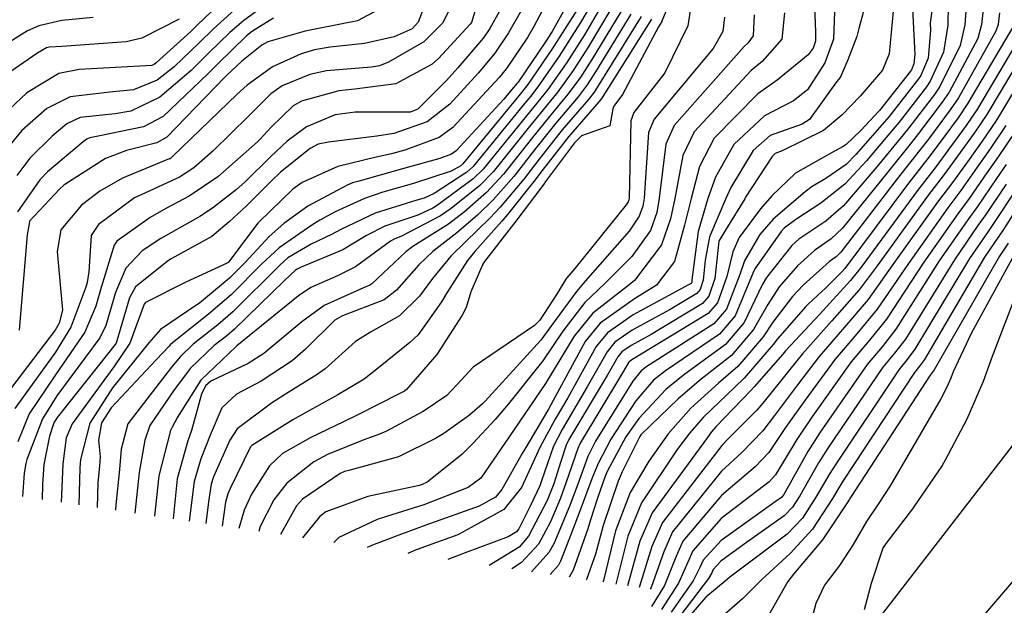
# Model space of a CAD drawing. Units: millimetres. Extents: x 773861 to 777178, y 8148774 to 8150698.
# Drawn here: x 774507 to 774534, y 8149765 to 8149781 of the extents above; entities that cross this region are included whole.
import ezdxf

# ---------------------------------------------------------------- set-up
doc = ezdxf.new("R2010")
doc.units = ezdxf.units.MM
doc.header["$MEASUREMENT"] = 0
for name, color, linetype in [('G-ACHURADO', 1, 'Continuous'), ('T-CUR-MAE', 36, 'Continuous'), ('T-CUR-SEC', 37, 'Continuous'), ('XREF_TRAZO FINAL-2010$1$EJE TOTAL_DEPURADO$0$EST 80-85', 1, 'Continuous')]:
    doc.layers.add(name, color=color, linetype=linetype)

msp = doc.modelspace()

# ---------------------------------------------------------------- linework, layer by layer
at = {"layer": 'G-ACHURADO'}
msp.add_polyline3d([(774505.7153, 8149737.6952, 11.1777), (774507.8148, 8149738.6758, 10.9412), (774516.6881, 8149747.8798, 9.655), (774521.4561, 8149752.8256, 9.02), (774527.9289, 8149761.1919, 8.161), (774537.3852, 8149773.4147, 7.118), (774540.2151, 8149777.6419, 6.823), (774543.594, 8149782.6893, 6.275), (774546.9886, 8149787.7599, 5.87), (774550.7046, 8149793.3109, 5.615), (774553.8961, 8149797.5922, 5.418), (774557.3297, 8149802.1982, 4.961), (774560.4788, 8149806.4226, 4.7), (774565.5249, 8149813.1917, 4.1), (774568.6982, 8149817.3326, 3.615), (774572.7924, 8149822.6753, 3.203), (774578.1877, 8149829.7158, 2.8164), (774583.4863, 8149836.6301, 2.4141), (774588.4614, 8149843.1221, 2.844), (774592.9333, 8149848.9577, 2.725), (774597.8652, 8149855.3933, 2.0692), (774603.0847, 8149860.2824, 2.0518), (774608.6613, 8149869.4814, 2.0692)], dxfattribs=at)
at = {"layer": 'T-CUR-MAE', "flags": 128}
for points, elevation in [([(774520.5609, 8149781.2447), (774520.0393, 8149780.3088), (774519.8665, 8149780.056), (774519.182, 8149779.247), (774518.879, 8149778.9095), (774518.1036, 8149778.1451), (774517.901, 8149778.0602), (774516.4254, 8149778.0586), (774515.8917, 8149777.9908), (774515.116, 8149777.6706), (774514.6045, 8149777.2856), (774514.1608, 8149776.873), (774513.4702, 8149776.1972), (774513.2441, 8149775.9873), (774512.6004, 8149775.4919), (774512.2545, 8149775.2619), (774512.1307, 8149775.1917), (774511.2112, 8149774.6734), (774510.7137, 8149774.3473), (774510.2764, 8149773.8801), (774509.9918, 8149773.2243), (774509.7391, 8149772.3475), (774509.5788, 8149772.0155), (774508.4199, 8149770.4616), (774508.0367, 8149769.8457), (774507.6185, 8149768.7531), (774507.5901, 8149768.6482), (774507.5418, 8149768.387), (774507.4974, 8149767.7592)], 27.5), ([(774522.7534, 8149780.9486), (774522.4752, 8149780.466), (774521.8995, 8149779.5637), (774521.3247, 8149778.7401), (774521.1254, 8149778.4867), (774520.9342, 8149778.2538), (774519.5877, 8149776.6062), (774519.4237, 8149776.451), (774518.5458, 8149775.8795), (774518.2768, 8149775.7587), (774518.0833, 8149775.7064), (774516.9623, 8149775.3533), (774516.0432, 8149774.9169), (774515.7898, 8149774.7797), (774515.2422, 8149774.5219), (774514.6216, 8149774.1578), (774514.4011, 8149773.9654), (774513.1451, 8149772.7126), (774512.7407, 8149772.3607), (774512.0785, 8149771.8478), (774511.742, 8149771.5154), (774511.5002, 8149771.2273), (774510.3258, 8149769.7052), (774510.1472, 8149769.031), (774510.0992, 8149768.4874), (774510.0016, 8149767.5355), (774509.9965, 8149767.3905)], 25), ([(774530.8903, 8149781.0568), (774530.7516, 8149779.6221), (774530.5738, 8149779.1859), (774529.9719, 8149778.4948), (774529.4795, 8149777.9812), (774528.987, 8149777.5682), (774527.8784, 8149777.0297), (774527.6974, 8149776.9538), (774527.6094, 8149776.8739), (774526.9005, 8149775.78), (774526.8784, 8149775.7433), (774526.3744, 8149774.9207), (774526.1878, 8149774.6228), (774526.1822, 8149774.6028), (774526.0717, 8149773.6059), (774525.9163, 8149773.1319), (774525.7422, 8149772.934), (774524.3676, 8149772.1049), (774523.8295, 8149771.8047), (774523.5835, 8149771.6341), (774523.4751, 8149771.501), (774523.1903, 8149771.0063), (774522.1615, 8149769.2898), (774522.0884, 8149769.1398), (774521.9425, 8149768.7012), (774521.7524, 8149768.0956), (774521.6874, 8149767.9169), (774521.5723, 8149767.6512), (774521.0725, 8149766.6928), (774520.822, 8149766.4013), (774520.0174, 8149765.912)], 17.5), ([(774533.2981, 8149781.043), (774533.2255, 8149780.4088), (774533.1263, 8149780.0369), (774532.3601, 8149778.598), (774532.1776, 8149778.3301), (774531.5422, 8149777.493), (774531.3475, 8149777.2456), (774530.6962, 8149776.4386), (774529.4914, 8149774.9416), (774529.1933, 8149774.6656), (774528.7453, 8149774.3576), (774528.2918, 8149773.9427), (774527.8036, 8149773.378), (774527.494, 8149772.9098), (774527.1097, 8149772.2335), (774526.5239, 8149771.5423), (774525.7113, 8149770.9062), (774525.0931, 8149770.3817), (774524.0976, 8149769.4227), (774524.0901, 8149769.4128), (774524.0662, 8149769.367), (774523.5912, 8149768.4176), (774523.4795, 8149768.1711), (774523.081, 8149766.9863), (774522.873, 8149766.2185), (774522.6288, 8149765.5379), (774522.6229, 8149765.5276)], 15), ([(774527.1281, 8149780.6746), (774527.1037, 8149780.1104), (774526.9568, 8149779.9101), (774526.8605, 8149779.8248), (774524.9843, 8149777.7074), (774524.7647, 8149777.2041), (774524.5834, 8149775.7531), (774524.5155, 8149775.3729), (774524.3461, 8149774.8931), (774523.8488, 8149774.1894), (774523.1197, 8149773.469), (774522.5878, 8149772.9573), (774521.9981, 8149772.1961), (774521.4649, 8149771.397), (774520.5385, 8149770.2398), (774520.1806, 8149769.8277), (774519.5836, 8149769.1771), (774519.288, 8149768.882), (774518.3543, 8149768.1445), (774518.2067, 8149768.0744), (774518.1102, 8149768.0492), (774516.7698, 8149767.7595), (774515.6419, 8149767.3457), (774515.4706, 8149767.2178), (774515.0166, 8149766.6498)], 20), ([(774509.3994, 8149780.602), (774508.5521, 8149780.5187), (774507.9362, 8149780.3731), (774507.6365, 8149780.2459), (774506.9657, 8149779.8238)], 32.5), ([(774514.2378, 8149780.5821), (774513.6672, 8149780.236), (774513.5108, 8149780.1049), (774512.7342, 8149779.3451), (774512.4769, 8149779.0862), (774511.2764, 8149777.9476), (774510.7498, 8149777.6719), (774509.5331, 8149777.4177), (774509.3067, 8149777.3783), (774509.2251, 8149777.3411), (774509.1324, 8149777.2662), (774508.1698, 8149776.4628), (774507.9704, 8149776.251), (774507.371, 8149775.391)], 30), ([(774524.098, 8149780.6257), (774522.9704, 8149778.8111), (774522.8335, 8149778.5982), (774522.686, 8149778.4056), (774521.9817, 8149777.585), (774521.3588, 8149776.7999), (774520.9513, 8149776.2683), (774520.3176, 8149775.52), (774520.0376, 8149775.2202), (774519.3884, 8149774.5868), (774518.9905, 8149774.2025), (774518.4997, 8149773.6042), (774518.1554, 8149773.1307), (774517.6168, 8149772.6045), (774516.8378, 8149772.1693), (774516.4314, 8149771.9168), (774515.6176, 8149771.1785), (774515.4102, 8149771.0332), (774514.5571, 8149770.5053), (774514.2767, 8149770.3252), (774514.1795, 8149770.2655), (774513.2572, 8149769.5738), (774513.063, 8149769.2744), (774512.6209, 8149768.2881), (774512.5596, 8149768.0881), (774512.4938, 8149767.6185), (774512.417, 8149767.0333)], 22.5), ([(774534.5767, 8149779.4257), (774533.6289, 8149777.8517), (774533.2471, 8149777.2866), (774532.8498, 8149776.735), (774532.453, 8149776.1815), (774532.0525, 8149775.6515), (774530.8491, 8149773.9761), (774530.1901, 8149773.0448), (774529.5515, 8149772.2951), (774528.871, 8149771.5114), (774528.2888, 8149770.7556), (774527.6716, 8149769.9323), (774527.3617, 8149769.5206), (774526.7963, 8149768.9405), (774526.2574, 8149768.439), (774524.9416, 8149766.8117), (774524.7049, 8149766.278), (774524.3695, 8149765.3184), (774524.3438, 8149765.2736)], 12.5), ([(774534.1464, 8149775.9835), (774533.5728, 8149775.1035), (774533.4041, 8149774.8672), (774532.9061, 8149774.1396), (774531.4421, 8149771.7059), (774531.2319, 8149771.4309), (774531.0079, 8149771.1553), (774529.3168, 8149768.6267), (774529.1409, 8149768.3505), (774528.7875, 8149767.7418), (774528.4288, 8149767.1813), (774528.017, 8149766.75), (774526.4816, 8149765.5937), (774526.3482, 8149765.4938), (774525.8301, 8149765.0584), (774525.3757, 8149764.5304)], 10)]:
    msp.add_lwpolyline(points, dxfattribs=dict(at, elevation=elevation))
at = {"layer": 'T-CUR-SEC', "flags": 128}
for points, elevation in [([(774518.5253, 8149781.5531), (774518.1163, 8149780.4768), (774517.9534, 8149780.2998), (774517.4743, 8149780.0806), (774516.6759, 8149779.9043), (774515.7522, 8149779.8014), (774515.3389, 8149779.7326), (774514.9781, 8149779.6269), (774514.2116, 8149779.2809), (774513.5248, 8149778.7884), (774513.2604, 8149778.5429), (774511.5254, 8149776.8732), (774511.47, 8149776.8187), (774511.4623, 8149776.8139), (774511.4398, 8149776.8076), (774510.1861, 8149776.293), (774509.5753, 8149775.9441), (774509.0831, 8149775.5737), (774508.5275, 8149774.9124), (774508.4323, 8149774.3252), (774508.5749, 8149772.7508), (774508.4891, 8149772.4099), (774508.3759, 8149772.2186), (774506.8808, 8149770.2702)], 29), ([(774519.8662, 8149781.5269), (774519.5471, 8149780.469), (774519.5129, 8149780.4176), (774518.6655, 8149779.5056), (774518.489, 8149779.3471), (774517.5138, 8149778.8209), (774516.416, 8149778.6835), (774515.9831, 8149778.6383), (774514.9852, 8149778.3619), (774514.7592, 8149778.235), (774514.1701, 8149777.6587), (774513.8774, 8149777.3399), (774513.8061, 8149777.2684), (774512.7394, 8149776.3328), (774511.9761, 8149775.81), (774511.3445, 8149775.4825), (774510.9218, 8149775.2421), (774510.0293, 8149774.6031), (774509.9638, 8149774.5006), (774509.6123, 8149773.3592), (774509.4704, 8149772.8592), (774509.1714, 8149772.163), (774508.4053, 8149771.0441), (774507.6811, 8149769.9763), (774507.3734, 8149769.2237)], 28), ([(774525.1234, 8149781.6523), (774524.6539, 8149780.4994), (774524.6505, 8149780.493), (774524.5663, 8149780.3522), (774523.5933, 8149778.5365), (774523.3651, 8149778.2215), (774523.3401, 8149778.1539), (774523.2542, 8149777.6998), (774522.4938, 8149777.4314), (774522.3093, 8149777.2401), (774521.5332, 8149776.203), (774521.4842, 8149776.1363), (774520.7121, 8149775.1089), (774520.6753, 8149775.0598), (774519.8998, 8149774.0605), (774519.849, 8149773.9855), (774519.5293, 8149773.2483), (774519.3993, 8149772.8235), (774519.2982, 8149772.6215), (774518.6206, 8149771.5651), (774517.8067, 8149770.6285), (774517.7462, 8149770.5858), (774517.5848, 8149770.5021), (774516.4985, 8149769.9504), (774516.11, 8149769.7623), (774515.2326, 8149769.342), (774514.4789, 8149768.9089), (774514.13, 8149768.5811), (774513.6479, 8149767.8267), (774513.4434, 8149767.3956), (774513.3065, 8149766.9021)], 21.5), ([(774525.5189, 8149781.4737), (774525.3535, 8149780.378), (774524.7325, 8149779.1155), (774523.9051, 8149778.05), (774523.8237, 8149777.8315), (774523.7755, 8149775.7566), (774523.7702, 8149775.7143), (774523.7513, 8149775.6611), (774523.6966, 8149775.5778), (774522.323, 8149773.8701), (774522.1081, 8149773.6232), (774522.0928, 8149773.6094), (774522.0793, 8149773.5895), (774521.8469, 8149773.2033), (774521.3758, 8149772.4889), (774521.3526, 8149772.4583), (774521.2361, 8149772.3477), (774519.5883, 8149771.2292), (774519.2662, 8149770.876), (774518.881, 8149770.4672), (774518.2532, 8149770.0421), (774517.2521, 8149769.5052), (774517.0318, 8149769.4098), (774516.6991, 8149769.2933), (774515.6871, 8149768.8882), (774515.3145, 8149768.6869), (774514.5907, 8149768.1165), (774514.2406, 8149767.6721), (774513.8815, 8149766.9575), (774513.8417, 8149766.8231)], 21), ([(774514.339, 8149781.1795), (774513.4381, 8149780.5209), (774513.0673, 8149780.2011), (774512.4933, 8149779.6408), (774512.0261, 8149779.1826), (774511.1878, 8149778.4642), (774510.4029, 8149778.0897), (774509.9898, 8149778.0194), (774509.0468, 8149777.9174), (774508.6884, 8149777.7531), (774508.2954, 8149777.4205), (774507.6998, 8149776.8277), (774507.3509, 8149776.3666)], 30.5), ([(774521.6701, 8149781.2042), (774521.2208, 8149780.3578), (774521.0505, 8149780.0684), (774520.4889, 8149779.2292), (774520.2929, 8149778.9879), (774519.0492, 8149777.6522), (774518.6752, 8149777.3799), (774517.7598, 8149777.0463), (774517.3971, 8149776.9461), (774516.9871, 8149776.8526), (774515.9609, 8149776.6069), (774515.0071, 8149776.1806), (774514.7565, 8149775.9968), (774513.8449, 8149775.1167), (774513.8174, 8149775.0839), (774513.0297, 8149774.0442), (774513.0174, 8149774.0306), (774512.9932, 8149774.0141), (774511.8792, 8149773.5052), (774510.7991, 8149772.9586), (774510.7692, 8149772.9139), (774510.3781, 8149771.8722), (774509.952, 8149771.2356), (774508.8341, 8149769.7091), (774508.6759, 8149769.3331), (774508.5839, 8149768.6324), (774508.5458, 8149767.7931), (774508.5403, 8149767.6053)], 26.5), ([(774531.9839, 8149781.3918), (774531.8543, 8149780.4615), (774531.8601, 8149780.2517), (774531.7954, 8149779.508), (774531.6004, 8149779.0448), (774531.538, 8149778.954), (774530.7521, 8149777.951), (774530.6912, 8149777.8775), (774529.8604, 8149776.9236), (774529.5972, 8149776.6588), (774529.0527, 8149776.289), (774528.6872, 8149776.0726), (774528.4978, 8149775.9302), (774527.6413, 8149775.1908), (774527.2848, 8149774.779), (774526.8745, 8149774.0733), (774526.7434, 8149773.7113), (774526.384, 8149772.7798), (774526.0474, 8149772.3907), (774524.2524, 8149771.2438), (774524.0964, 8149771.1261), (774523.8755, 8149770.8508), (774522.875, 8149769.2429), (774522.6696, 8149768.8288), (774522.4314, 8149768.1884), (774522.1841, 8149767.5197), (774521.7588, 8149766.4946), (774521.6255, 8149766.2615), (774521.1524, 8149765.7445)], 16.5), ([(774532.8548, 8149781.3866), (774532.7778, 8149780.4015), (774532.6562, 8149779.8501), (774532.1069, 8149778.7469), (774531.9644, 8149778.5381), (774531.2792, 8149777.6454), (774531.1282, 8149777.4567), (774530.421, 8149776.5984), (774529.529, 8149775.5523), (774529.0555, 8149775.143), (774528.3268, 8149774.6622), (774528.1366, 8149774.4841), (774527.4591, 8149773.6321), (774527.3463, 8149773.4317), (774526.8591, 8149772.4221), (774526.362, 8149771.8306), (774525.2364, 8149771.0161), (774524.7609, 8149770.6298), (774524.0316, 8149769.8476), (774523.6915, 8149769.357), (774523.183, 8149768.4257), (774523.1212, 8149768.2826), (774522.9229, 8149767.7164), (774522.7397, 8149767.1352), (774522.6688, 8149766.8959), (774522.2738, 8149765.7888), (774522.1654, 8149765.5951)], 15.5), ([(774512.9492, 8149781.1292), (774512.1873, 8149780.3922), (774512.0165, 8149780.2258), (774511.0903, 8149779.3827), (774511.0373, 8149779.342), (774510.969, 8149779.3176), (774509.0213, 8149779.2083), (774508.4788, 8149779.0954), (774507.6144, 8149778.5773), (774506.6889, 8149777.7166)], 31.5), ([(774519.0544, 8149781.0121), (774518.7688, 8149780.4491), (774518.271, 8149779.9456), (774517.3197, 8149779.4035), (774517.0817, 8149779.305), (774516.8651, 8149779.271), (774515.6523, 8149779.1743), (774515.2055, 8149779.0736), (774514.4701, 8149778.7723), (774514.1622, 8149778.5542), (774513.5633, 8149777.9523), (774512.618, 8149777.0304), (774512.0967, 8149776.5704), (774511.7155, 8149776.3233), (774510.8017, 8149775.9031), (774510.6002, 8149775.815), (774510.5091, 8149775.7628), (774509.5373, 8149775.0544), (774509.3405, 8149774.7594), (774509.2831, 8149773.7807), (774509.2344, 8149773.4935), (774509.2005, 8149773.3731), (774508.8021, 8149772.2966), (774508.3906, 8149771.63), (774507.2934, 8149770.1187)], 28.5), ([(774517.4437, 8149781.0214), (774516.4859, 8149780.5128), (774516.3192, 8149780.4742), (774516.2533, 8149780.4636), (774515.0824, 8149780.2374), (774514.0853, 8149779.9445), (774513.9177, 8149779.8595), (774513.3868, 8149779.4333), (774512.9769, 8149779.0473), (774512.922, 8149778.9911), (774511.3709, 8149777.3966), (774511.1054, 8149777.2437), (774510.2873, 8149777.0387), (774509.7318, 8149776.8174), (774508.6354, 8149776.1266), (774508.6137, 8149776.1102), (774508.4924, 8149775.9971), (774507.6918, 8149775.1386), (774507.6772, 8149775.0721), (774507.6716, 8149775.0258), (774507.6221, 8149774.7762), (774507.4103, 8149772.2166)], 29.5), ([(774522.1848, 8149781.0843), (774521.7095, 8149780.2262), (774521.5315, 8149779.9441), (774520.7993, 8149778.8691), (774520.7829, 8149778.8474), (774520.7665, 8149778.8278), (774520.4138, 8149778.4155), (774519.1338, 8149777.0274), (774519.0069, 8149776.9357), (774518.6977, 8149776.8224), (774517.694, 8149776.5454), (774516.5008, 8149776.2086), (774516.3537, 8149776.1641), (774516.2098, 8149776.1075), (774515.1531, 8149775.5426), (774514.5082, 8149775.0793), (774514.1219, 8149774.7332), (774513.4623, 8149774.0194), (774513.0582, 8149773.6093), (774512.2476, 8149772.9439), (774512.1555, 8149772.8816), (774511.2012, 8149772.2366), (774510.8909, 8149771.8804), (774509.9163, 8149770.6726), (774509.308, 8149769.7225), (774509.056, 8149768.7476), (774509.047, 8149768.6441), (774509.0408, 8149768.5258), (774509.0149, 8149767.5353)], 26), ([(774528.7388, 8149781.1098), (774528.7756, 8149780.2192), (774528.778, 8149779.9633), (774528.7125, 8149779.7827), (774528.5811, 8149779.5989), (774527.7476, 8149778.92), (774527.2311, 8149778.5533), (774526.0529, 8149777.3681), (774525.6643, 8149776.6042), (774525.4376, 8149775.7495), (774525.2607, 8149775.0315), (774524.9913, 8149774.0601), (774524.5113, 8149773.4255), (774523.9159, 8149773.0567), (774522.9996, 8149772.4101), (774522.596, 8149771.9147), (774521.6228, 8149770.1223), (774521.609, 8149770.0982), (774520.9766, 8149769.0303), (774520.9077, 8149768.9089), (774520.3626, 8149767.9511), (774520.1875, 8149767.7419), (774519.7512, 8149767.5049), (774518.3226, 8149766.9921), (774517.6656, 8149766.7516), (774516.9329, 8149766.4763), (774516.7498, 8149766.3941)], 19), ([(774529.2955, 8149780.9899), (774529.2578, 8149780.0195), (774529.0269, 8149779.3828), (774528.5621, 8149778.6658), (774528.1883, 8149778.3681), (774527.4029, 8149777.964), (774526.5812, 8149777.2004), (774526.0946, 8149776.3174), (774525.8906, 8149775.7475), (774525.6288, 8149774.8628), (774525.4619, 8149773.5642), (774525.457, 8149773.5095), (774525.4486, 8149773.484), (774525.4392, 8149773.4733), (774525.3667, 8149773.4306), (774523.8866, 8149772.6324), (774523.1942, 8149772.1514), (774522.8888, 8149771.7769), (774522.1289, 8149770.4077), (774521.793, 8149769.829), (774521.3817, 8149769.0702), (774521.1501, 8149768.5657), (774520.8852, 8149768.0018), (774520.4173, 8149767.412), (774519.178, 8149766.7357), (774518.3809, 8149766.4469), (774518.0171, 8149766.3113), (774517.8373, 8149766.2336)], 18.5), ([(774530.1613, 8149781.1367), (774529.9415, 8149780.3071), (774529.8833, 8149780.0928), (774529.6394, 8149779.4649), (774529.4574, 8149779.0293), (774529.398, 8149778.9483), (774529.3407, 8149778.8766), (774528.6119, 8149777.8673), (774528.4135, 8149777.7415), (774527.5576, 8149777.4332), (774527.102, 8149777.035), (774526.5076, 8149776.042), (774526.3678, 8149775.7455), (774525.936, 8149774.7221), (774525.8154, 8149774.0975), (774525.764, 8149773.5576), (774525.6824, 8149773.308), (774525.5906, 8149773.2039), (774524.8737, 8149772.7764), (774523.858, 8149772.2184), (774523.3889, 8149771.8927), (774523.182, 8149771.6389), (774522.6522, 8149770.7028), (774521.9773, 8149769.5594), (774521.7509, 8149769.1065), (774521.4247, 8149768.1771), (774521.3763, 8149768.0494), (774521.1406, 8149767.5378), (774520.8199, 8149766.8898), (774520.7573, 8149766.814), (774520.5321, 8149766.6831), (774519.3757, 8149766.2457), (774518.9122, 8149766.075)], 18), ([(774532.331, 8149780.9533), (774532.3231, 8149780.3941), (774532.2086, 8149779.6722), (774531.8538, 8149778.8958), (774531.7511, 8149778.7461), (774531.0161, 8149777.7979), (774530.9095, 8149777.6672), (774530.1432, 8149776.7596), (774529.5647, 8149776.1308), (774528.9169, 8149775.6229), (774528.2442, 8149775.1872), (774527.9383, 8149774.9514), (774527.8546, 8149774.8602), (774527.1507, 8149773.8621), (774527.1061, 8149773.7682), (774526.618, 8149772.6037), (774526.2032, 8149772.1131), (774524.7495, 8149771.1288), (774524.4286, 8149770.878), (774523.9568, 8149770.328), (774523.2852, 8149769.3003), (774522.9316, 8149768.6231), (774522.7749, 8149768.2353), (774522.4354, 8149767.3187), (774522.155, 8149766.5954), (774521.9377, 8149766.0265), (774521.877, 8149765.9202), (774521.6561, 8149765.6702)], 16), ([(774513.1986, 8149780.8189), (774512.6261, 8149780.2969), (774512.2539, 8149779.9344), (774511.5656, 8149779.2811), (774511.1095, 8149778.9206), (774510.4763, 8149778.6631), (774509.84, 8149778.5963), (774508.7776, 8149778.4758), (774508.1513, 8149778.1653), (774507.4814, 8149777.5705), (774507.1944, 8149777.22)], 31), ([(774520.8908, 8149780.8013), (774520.5406, 8149780.1896), (774520.1739, 8149779.6477), (774519.7338, 8149779.1183), (774518.9644, 8149778.2792), (774518.3585, 8149777.8039), (774517.4666, 8149777.4866), (774517.0033, 8149777.4217), (774515.7101, 8149777.2624), (774515.4329, 8149777.202), (774515.2204, 8149777.0911), (774514.4222, 8149776.4507), (774514.1619, 8149776.2033), (774513.5134, 8149775.5563), (774513.0494, 8149775.1195), (774512.5762, 8149774.7305), (774511.6694, 8149774.2261), (774511.4874, 8149774.1306), (774511.4147, 8149774.0852), (774510.5298, 8149773.3772), (774510.373, 8149773.0888), (774510.0354, 8149771.9292), (774510.0117, 8149771.8663), (774509.9899, 8149771.8327), (774509.7821, 8149771.573), (774508.4344, 8149769.8812), (774508.3442, 8149769.7328), (774508.2215, 8149769.3807), (774508.0758, 8149768.6196), (774508.0376, 8149768.0846), (774508.0276, 8149767.6809)], 27), ([(774522.3757, 8149780.7983), (774521.7124, 8149779.7571), (774521.0606, 8149778.8049), (774520.9541, 8149778.6672), (774520.8503, 8149778.5411), (774519.3118, 8149776.6746), (774519.258, 8149776.6236), (774519.0011, 8149776.4772), (774517.9866, 8149776.1504), (774517.1674, 8149775.9197), (774516.6717, 8149775.7471), (774515.89, 8149775.3902), (774515.4805, 8149775.1676), (774515.2659, 8149775.0365), (774514.3876, 8149774.4273), (774513.9224, 8149773.9929), (774513.1011, 8149773.1673), (774512.4949, 8149772.6514), (774511.5222, 8149771.8828), (774511.4716, 8149771.8321), (774511.4347, 8149771.7884), (774511.0843, 8149771.4238), (774509.8825, 8149770.1407), (774509.6233, 8149769.7314), (774509.5428, 8149769.2712), (774509.5848, 8149768.8198), (774509.5677, 8149768.5737), (774509.5247, 8149768.1376), (774509.5043, 8149767.4631)], 25.5), ([(774523.0161, 8149780.8855), (774522.5744, 8149780.1346), (774522.0863, 8149779.3706), (774521.5911, 8149778.6746), (774521.2968, 8149778.3063), (774521.0183, 8149777.9659), (774519.8623, 8149776.5382), (774519.5929, 8149776.2748), (774518.632, 8149775.5736), (774518.5079, 8149775.4929), (774518.1046, 8149775.3032), (774517.2212, 8149775.0024), (774516.7317, 8149774.7569), (774516.0937, 8149774.3743), (774514.9748, 8149773.9037), (774514.8711, 8149773.858), (774514.8236, 8149773.8256), (774514.527, 8149773.5535), (774513.19, 8149772.2493), (774512.9867, 8149772.0699), (774512.6469, 8149771.812), (774512.0122, 8149771.1988), (774511.571, 8149770.6208), (774510.9207, 8149769.6637), (774510.7789, 8149769.2682), (774510.631, 8149768.4011), (774510.5151, 8149767.3139)], 24.5), ([(774523.2827, 8149780.8215), (774522.6735, 8149779.8032), (774522.2731, 8149779.1775), (774521.8606, 8149778.6084), (774521.468, 8149778.126), (774521.1028, 8149777.6766), (774520.1366, 8149776.4702), (774519.7671, 8149776.0933), (774519.0027, 8149775.4804), (774518.7138, 8149775.281), (774517.6716, 8149774.7391), (774517.4743, 8149774.6594), (774517.377, 8149774.6071), (774516.4375, 8149773.9157), (774515.9491, 8149773.6784), (774515.2368, 8149773.3639), (774514.9095, 8149773.1422), (774513.2511, 8149771.7957), (774513.2354, 8149771.7813), (774513.2326, 8149771.779), (774513.228, 8149771.7755), (774512.2826, 8149770.8821), (774511.6565, 8149769.8882), (774511.5155, 8149769.6221), (774511.4733, 8149769.529), (774511.1629, 8149768.3148), (774511.0444, 8149767.2358)], 24), ([(774523.5522, 8149780.7568), (774522.7726, 8149779.4723), (774522.4599, 8149778.9844), (774522.1328, 8149778.5415), (774521.6392, 8149777.9457), (774521.1876, 8149777.3861), (774520.4095, 8149776.4026), (774519.9457, 8149775.9073), (774519.3593, 8149775.3907), (774518.9275, 8149775.0611), (774517.9745, 8149774.4594), (774517.7866, 8149774.3218), (774516.8754, 8149773.4609), (774516.8216, 8149773.4234), (774516.6514, 8149773.3542), (774515.5962, 8149772.8783), (774514.9976, 8149772.442), (774513.9784, 8149771.5903), (774513.5571, 8149771.3277), (774512.5508, 8149770.8519), (774512.4139, 8149770.7282), (774512.3011, 8149770.5007), (774512.032, 8149769.5262), (774511.9381, 8149769.2566), (774511.6527, 8149768.2353), (774511.5401, 8149767.1627)], 23.5), ([(774523.8244, 8149780.6914), (774522.8715, 8149779.1418), (774522.6468, 8149778.7912), (774522.4078, 8149778.474), (774521.8106, 8149777.7652), (774521.2729, 8149777.0942), (774520.6813, 8149776.3352), (774520.1289, 8149775.7164), (774519.7042, 8149775.304), (774519.1526, 8149774.8295), (774518.5075, 8149774.3246), (774518.1345, 8149773.9717), (774517.5337, 8149773.2911), (774517.2, 8149773.0337), (774516.0888, 8149772.6062), (774515.8844, 8149772.4889), (774515.0897, 8149771.7088), (774514.74, 8149771.4008), (774513.9008, 8149770.8489), (774513.241, 8149770.4997), (774512.8501, 8149770.1335), (774512.5329, 8149769.4039), (774512.2836, 8149768.7665), (774512.1061, 8149768.1617), (774511.9763, 8149767.0984)], 23), ([(774527.947, 8149780.7244), (774527.8762, 8149780.0223), (774527.3478, 8149779.4205), (774527.0495, 8149779.1765), (774525.5202, 8149777.5372), (774525.2205, 8149776.9002), (774525.0033, 8149775.7513), (774524.8881, 8149775.2022), (774524.6435, 8149774.5092), (774523.9193, 8149773.5469), (774523.7306, 8149773.3996), (774522.8013, 8149772.6735), (774522.2988, 8149772.0546), (774521.5293, 8149770.7881), (774521.1144, 8149770.1694), (774520.5553, 8149769.3608), (774520.3623, 8149769.0766), (774519.7953, 8149768.2528), (774519.4599, 8149768.0005), (774518.2644, 8149767.5352), (774517.5549, 8149767.3089), (774517.2676, 8149767.2271), (774517.0173, 8149767.1472), (774515.9856, 8149766.6629), (774515.8507, 8149766.5267)], 19.5), ([(774531.38, 8149780.8216), (774531.4385, 8149779.6192), (774531.4159, 8149779.3572), (774531.3473, 8149779.1937), (774531.325, 8149779.1618), (774530.4881, 8149778.104), (774530.4736, 8149778.0869), (774529.9921, 8149777.5754), (774529.6009, 8149777.1979), (774529.5215, 8149777.1421), (774529.2811, 8149777.0211), (774528.2427, 8149776.4274), (774527.6007, 8149775.8213), (774527.2984, 8149775.4671), (774526.7296, 8149774.7), (774526.5592, 8149774.3145), (774526.3996, 8149773.6574), (774526.1503, 8149772.9557), (774525.8936, 8149772.6645), (774523.8512, 8149771.4196), (774523.8009, 8149771.391), (774523.7781, 8149771.3754), (774523.7682, 8149771.363), (774523.7413, 8149771.317), (774523.5443, 8149770.9889), (774522.4617, 8149769.1852), (774522.3961, 8149769.0436), (774522.0903, 8149768.1418), (774521.9357, 8149767.7184), (774521.6645, 8149767.0793), (774521.3403, 8149766.4839), (774520.8867, 8149765.9887), (774520.6329, 8149765.8212)], 17), ([(774533.7083, 8149780.725), (774533.673, 8149780.4161), (774533.6165, 8149780.2316), (774532.6132, 8149778.4491), (774532.3912, 8149778.1216), (774531.8045, 8149777.3409), (774531.5676, 8149777.0338), (774530.9697, 8149776.2799), (774529.4523, 8149774.3059), (774529.3312, 8149774.1879), (774529.1534, 8149774.0606), (774528.4409, 8149773.4229), (774528.1552, 8149773.1187), (774527.6294, 8149772.4309), (774527.3684, 8149772.0388), (774526.6907, 8149771.2454), (774526.1722, 8149770.7995), (774525.4281, 8149770.1315), (774524.8199, 8149769.4443), (774524.2998, 8149768.7055), (774523.8076, 8149767.866), (774523.413, 8149766.8415), (774523.0883, 8149765.5046), (774523.0725, 8149765.4612)], 14.5), ([(774511.7022, 8149780.5564), (774510.7028, 8149780.0446), (774510.2787, 8149779.9508), (774508.5582, 8149779.8244), (774508.2246, 8149779.8039), (774508.1469, 8149779.7837), (774507.8867, 8149779.632), (774507.1842, 8149779.1564)], 32), ([(774524.3733, 8149780.5596), (774523.0692, 8149778.481), (774523.0206, 8149778.4049), (774522.967, 8149778.3366), (774522.153, 8149777.4046), (774521.4454, 8149776.5034), (774521.2191, 8149776.202), (774520.5118, 8149775.3176), (774520.3609, 8149775.1389), (774519.6369, 8149774.331), (774519.4353, 8149774.0901), (774518.8861, 8149773.2153), (774518.7461, 8149772.9783), (774518.1132, 8149772.0934), (774517.8952, 8149771.884), (774517.1, 8149771.2417), (774516.6686, 8149770.9085), (774515.9612, 8149770.485), (774515.116, 8149770.0225), (774514.7549, 8149769.8188), (774513.65, 8149769.1291), (774513.6204, 8149769.0951), (774513.0699, 8149767.9775), (774513.0054, 8149767.8336), (774512.945, 8149767.6042), (774512.854, 8149766.9689)], 22), ([(774526.3322, 8149780.6098), (774526.2878, 8149780.2265), (774526.0272, 8149779.7735), (774524.4452, 8149777.8785), (774524.2985, 8149777.5149), (774524.1748, 8149775.7549), (774524.1428, 8149775.5436), (774524.0487, 8149775.2771), (774523.774, 8149774.8717), (774522.5965, 8149773.5285), (774522.3614, 8149773.2582), (774521.6919, 8149772.3402), (774521.4067, 8149771.9466), (774519.9128, 8149770.3162), (774519.8438, 8149770.2473), (774519.4893, 8149769.9413), (774518.8025, 8149769.453), (774518.5831, 8149769.3126), (774517.5849, 8149768.8189), (774516.2522, 8149768.4558), (774516.1433, 8149768.4295), (774516.02, 8149768.3733), (774515.013, 8149767.6905), (774514.8478, 8149767.5138), (774514.4191, 8149766.7379)], 20.5), ([(774534.106, 8149780.4064), (774532.8666, 8149778.3001), (774532.6049, 8149777.9132), (774532.0667, 8149777.189), (774531.788, 8149776.8216), (774531.2418, 8149776.122), (774529.5651, 8149773.8741), (774529.4948, 8149773.7884), (774529.0506, 8149773.3496), (774528.5842, 8149772.9226), (774528.5148, 8149772.8535), (774527.7555, 8149771.9854), (774527.6385, 8149771.8355), (774526.8646, 8149770.9358), (774526.6172, 8149770.6965), (774525.7651, 8149769.8798), (774525.4048, 8149769.4688), (774525.0676, 8149769.0175), (774524.1067, 8149767.5879), (774523.7386, 8149766.6995), (774523.4222, 8149765.4096)], 14), ([(774534.2632, 8149780.0787), (774533.1205, 8149778.1508), (774532.8189, 8149777.7044), (774532.3281, 8149777.0375), (774532.0091, 8149776.6087), (774531.5119, 8149775.9653), (774529.9984, 8149773.9086), (774529.7176, 8149773.55), (774528.8792, 8149772.6408), (774527.9737, 8149771.6609), (774527.8949, 8149771.5713), (774527.1285, 8149770.6955), (774527.0495, 8149770.6066), (774527.042, 8149770.5982), (774526.1045, 8149769.6263), (774525.9897, 8149769.4934), (774525.8739, 8149769.3452), (774524.3931, 8149767.3217), (774524.0607, 8149766.559), (774523.7304, 8149765.3641)], 13.5), ([(774534.4202, 8149779.7517), (774533.3746, 8149778.0013), (774533.0328, 8149777.4958), (774532.5891, 8149776.8861), (774532.2307, 8149776.3955), (774531.7821, 8149775.8085), (774530.4263, 8149773.9426), (774529.9506, 8149773.3009), (774529.2154, 8149772.4679), (774528.4287, 8149771.5851), (774528.0895, 8149771.1684), (774527.3624, 8149770.2651), (774527.2034, 8149770.0769), (774526.445, 8149769.3152), (774526.2636, 8149769.1269), (774524.6694, 8149767.0648), (774524.3828, 8149766.4185), (774524.0407, 8149765.3184)], 13), ([(774533.884, 8149777.7017), (774533.4615, 8149777.0776), (774533.1101, 8149776.5841), (774532.6757, 8149775.9671), (774532.3229, 8149775.4947), (774531.2674, 8149774.0094), (774530.4343, 8149772.7836), (774529.8876, 8149772.1222), (774529.3056, 8149771.439), (774528.4912, 8149770.3364), (774527.9745, 8149769.6062), (774527.5264, 8149768.9417), (774527.1606, 8149768.5519), (774526.2516, 8149767.7877), (774525.2138, 8149766.5586), (774525.027, 8149766.1375), (774524.7273, 8149765.3748), (774524.3792, 8149764.8069)], 12), ([(774534.139, 8149777.5517), (774533.6761, 8149776.8681), (774533.3699, 8149776.4336), (774532.8992, 8149775.752), (774532.5934, 8149775.3377), (774531.6819, 8149774.0423), (774530.6826, 8149772.5181), (774530.2234, 8149771.9495), (774529.7354, 8149771.3673), (774528.6957, 8149769.913), (774528.2724, 8149769.2854), (774527.6984, 8149768.3372), (774527.5345, 8149768.1531), (774526.246, 8149767.1685), (774525.4861, 8149766.3055), (774525.3494, 8149765.9969), (774525.1, 8149765.4335), (774524.6413, 8149764.7342)], 11.5), ([(774533.8907, 8149776.6588), (774533.629, 8149776.2834), (774533.123, 8149775.5365), (774532.8635, 8149775.1809), (774532.0932, 8149774.075), (774530.9336, 8149772.2497), (774530.5599, 8149771.7765), (774530.1619, 8149771.2963), (774528.9016, 8149769.4864), (774528.5659, 8149768.9695), (774527.9234, 8149767.8153), (774527.8942, 8149767.768), (774527.8595, 8149767.7319), (774527.6957, 8149767.6175), (774526.2407, 8149766.5825), (774525.7585, 8149766.0523), (774525.6715, 8149765.8565), (774525.4915, 8149765.4953), (774524.9033, 8149764.6615)], 11), ([(774533.888, 8149776.1333), (774533.3475, 8149775.3204), (774533.1337, 8149775.0241), (774532.5009, 8149774.1074), (774531.1869, 8149771.9787), (774530.896, 8149771.6036), (774530.5858, 8149771.2256), (774529.1089, 8149769.0572), (774528.8532, 8149768.6601), (774528.3523, 8149767.7788), (774528.1614, 8149767.4748), (774527.9379, 8149767.2427), (774526.8657, 8149766.4803), (774526.2357, 8149766.0249), (774526.0306, 8149765.7992), (774525.9936, 8149765.716), (774525.9062, 8149765.5606), (774525.1654, 8149764.5888)], 10.5), ([(774534.4042, 8149775.8341), (774533.7984, 8149774.8863), (774533.6743, 8149774.7104), (774533.3085, 8149774.1715), (774531.6986, 8149771.4315), (774531.568, 8149771.258), (774531.4284, 8149771.0852), (774529.5254, 8149768.1947), (774529.4284, 8149768.0409), (774529.2286, 8149767.7043), (774528.6959, 8149766.8881), (774528.0997, 8149766.2344), (774527.3385, 8149765.5309), (774526.8209, 8149765.0129), (774526.1801, 8149764.4615)], 9.5), ([(774533.9448, 8149774.5534), (774533.7089, 8149774.2034), (774531.9565, 8149771.1556), (774531.9041, 8149771.0852), (774531.848, 8149771.0153), (774529.7347, 8149767.7612), (774529.7161, 8149767.7312), (774529.6765, 8149767.6662), (774528.9633, 8149766.5946), (774528.1895, 8149765.6746), (774528.0301, 8149765.4801), (774527.42, 8149764.4035)], 9), ([(774534.1067, 8149774.235), (774532.948, 8149772.1291), (774532.4697, 8149771.1014), (774532.4094, 8149770.9364), (774532.303, 8149770.6911), (774532.1357, 8149770.3815), (774530.7803, 8149768.0493), (774530.4754, 8149767.5857), (774530.1454, 8149767.0886), (774529.7869, 8149766.4709), (774529.418, 8149765.9096), (774529.0146, 8149765.3801), (774528.7805, 8149764.8895), (774528.629, 8149764.3206)], 8.5), ([(774534.4487, 8149773.9343), (774533.5159, 8149771.5145), (774533.2705, 8149770.8384), (774532.8348, 8149769.8298), (774532.2508, 8149768.735), (774532.174, 8149768.5919), (774532.1569, 8149768.5629), (774531.4174, 8149767.4863), (774531.3759, 8149767.4277), (774530.6735, 8149766.5082), (774530.5874, 8149766.3915), (774530.5857, 8149766.3893), (774530.5779, 8149766.3732), (774530.2678, 8149765.424), (774530.0775, 8149764.7211)], 8)]:
    msp.add_lwpolyline(points, dxfattribs=dict(at, elevation=elevation))
at = {"layer": 'XREF_TRAZO FINAL-2010$1$EJE TOTAL_DEPURADO$0$EST 80-85', "color": 240}
msp.add_lwpolyline([(774485.6539, 8149725.5591, 0.0953964), (774537.5148, 8149769.6434), (774644.3348, 8149902.809, 0.1030639)], format="xyb", dxfattribs=at)

doc.saveas('drawing.dxf')
